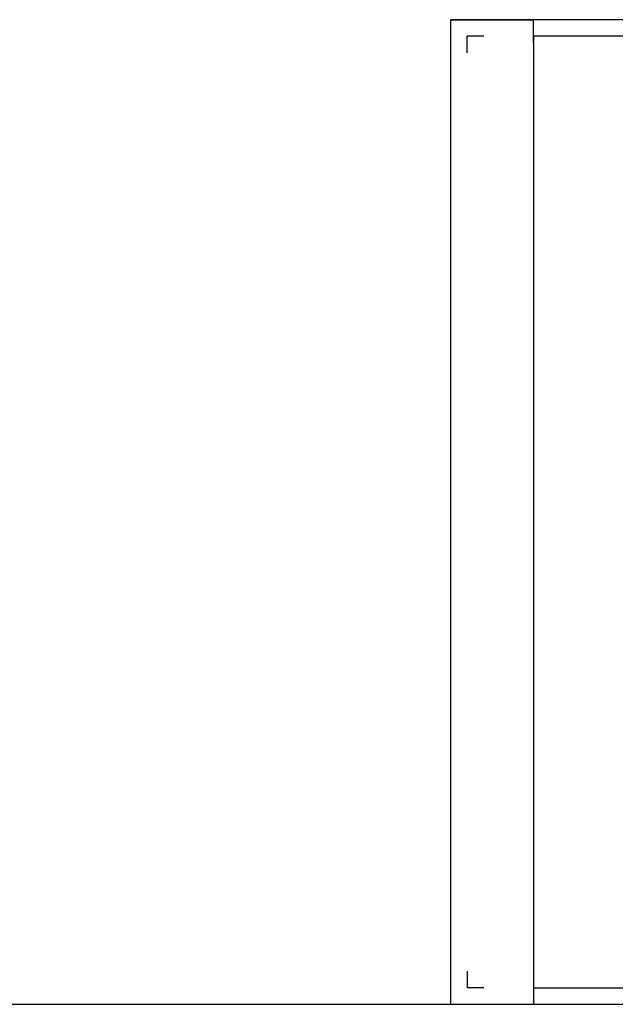
# Model space of a CAD drawing. Units: millimetres. Extents: x 3051 to 77024, y 2665 to 26748.
# Drawn here: x 7876 to 9673, y 13343 to 16313 of the extents above; entities that cross this region are included whole.
import ezdxf

# ---------------------------------------------------------------- set-up
doc = ezdxf.new("R2010")
doc.units = ezdxf.units.MM
doc.header["$LTSCALE"] = 100
doc.layers.add('zz_Okvir', color=7, linetype='Continuous')
doc.layers.add('zz_Papir', color=8, linetype='Continuous')

# ---------------------------------------------------------------- blocks, each defined once
blk = doc.blocks.new('*U2423')
at = {"layer": 'zz_Okvir'}
blk.add_lwpolyline([(-395, 5), (-5, 5), (-5, 292), (-395, 292)], close=True, dxfattribs=at)
at = {"layer": 'zz_Papir'}
for p, q in [((-420, 297), (-420, 0)), ((0, 297), (-420, 297)), ((-420, 0), (0, 0))]:
    blk.add_line(p, q, dxfattribs=at)
at = {"layer": 'zz_Papir', "ltscale": 37.5}
for p, q in [((-420, 297), (-395, 297)), ((-395, 290), (-395, 297)), ((-415, 287), (-415, 292)), ((-410, 292), (-415, 292)), ((-415, 10), (-415, 5)), ((-395, 7), (-395, 0)), ((-410, 5), (-415, 5))]:
    blk.add_line(p, q, dxfattribs=at)

msp = doc.modelspace()

# ---------------------------------------------------------------- linework, layer by layer
at = {"elevation": 258.2}
msp.add_lwpolyline([(7286, 13343.3), (9176, 13343.3)], dxfattribs=at)

# ---------------------------------------------------------------- block references
at = {"xscale": 10, "yscale": 10, "zscale": 10}
msp.add_blockref('*U2423', (13376, 13343.3, 258.2), dxfattribs=at)

doc.saveas('drawing.dxf')
